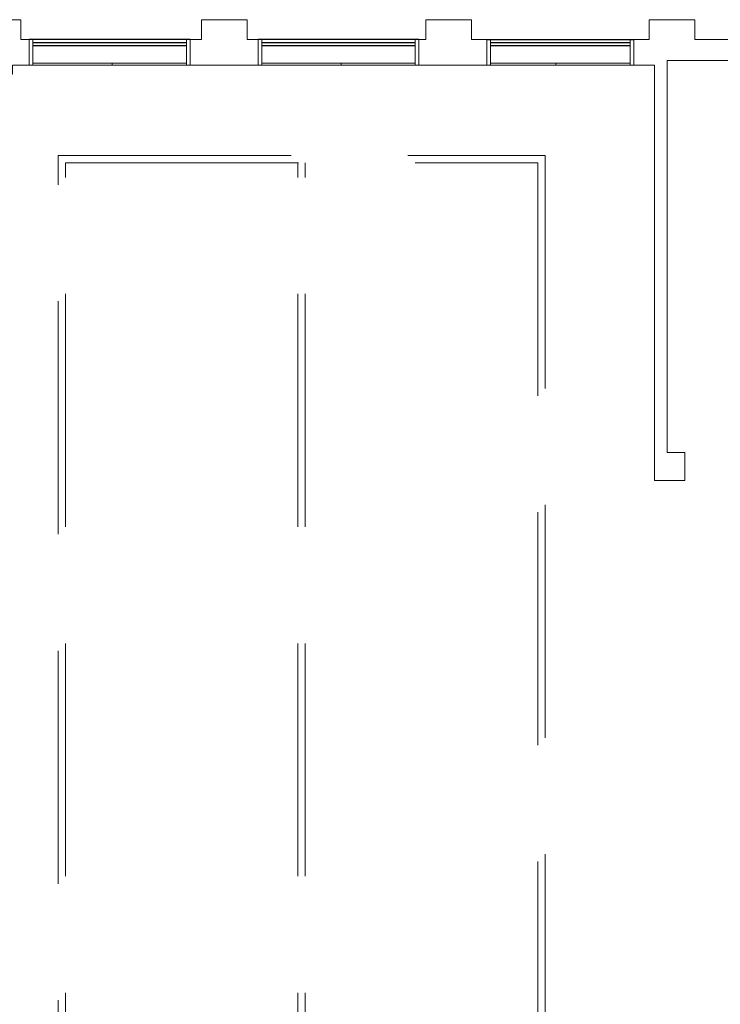
# Model space of a CAD drawing. Units: millimetres. Extents: x 15.8 to 56.9, y 5.4 to 35.6.
# Drawn here: x 35.2 to 44.7, y 16.4 to 29.8 of the extents above; entities that cross this region are included whole.
import ezdxf

# ---------------------------------------------------------------- set-up
doc = ezdxf.new("R2010")
doc.units = ezdxf.units.MM
doc.linetypes.add('HIDDEN2', pattern=[4.7625, 3.175, -1.5875])
for name, color, linetype, lineweight in [('ALVENARIA', 5, 'Continuous', 20), ('PORTAS E JANELAS', 2, 'Continuous', 18), ('TRILHO', 82, 'HIDDEN2', 5)]:
    doc.layers.add(name, color=color, linetype=linetype, lineweight=lineweight)

msp = doc.modelspace()

# ---------------------------------------------------------------- linework, layer by layer
for p, q in [((37.526, 29.553), (35.336, 29.553)), ((40.643, 29.553), (38.453, 29.553)), ((41.57, 29.553), (43.57, 29.553)), ((35.386, 29.513), (37.476, 29.513)), ((35.386, 29.473), (37.476, 29.473)), ((38.503, 29.513), (40.593, 29.513)), ((38.503, 29.473), (40.593, 29.473)), ((41.62, 29.513), (43.52, 29.513)), ((41.62, 29.473), (43.52, 29.473))]:
    msp.add_line(p, q)
at = {"layer": 'ALVENARIA'}
for points in [[(34.476, 29.203), (34.476, 29.553), (34.601, 29.553), (34.601, 29.823), (35.221, 29.823), (35.221, 29.553), (35.336, 29.553), (35.336, 29.203), (35.106, 29.203), (35.106, 29.083), (34.716, 29.083), (34.716, 29.203)], [(38.453, 29.203), (37.526, 29.203), (37.526, 29.553), (37.683, 29.553), (37.683, 29.823), (38.303, 29.823), (38.303, 29.553), (38.453, 29.553)]]:
    msp.add_lwpolyline(points, close=True, dxfattribs=at)
for points in [[(41.57, 29.553), (41.358, 29.553), (41.358, 29.823), (40.738, 29.823), (40.738, 29.553), (40.643, 29.553), (40.643, 29.203), (41.57, 29.203), (41.57, 29.553)], [(53.806, 29.268), (44.026, 29.268), (44.026, 23.923), (44.266, 23.923), (44.266, 23.683), (44.266, 23.543), (43.851, 23.543), (43.851, 29.203), (43.57, 29.203), (43.57, 29.553), (43.781, 29.553), (43.781, 29.823), (44.401, 29.823), (44.401, 29.553), (46.956, 29.553)]]:
    msp.add_lwpolyline(points, dxfattribs=at)
at = {"layer": 'PORTAS E JANELAS'}
for points in [[(35.336, 29.553), (35.386, 29.553), (35.386, 29.203), (35.336, 29.203)], [(37.526, 29.553), (37.476, 29.553), (37.476, 29.203), (37.526, 29.203)], [(38.453, 29.553), (38.503, 29.553), (38.503, 29.203), (38.453, 29.203)], [(40.643, 29.553), (40.593, 29.553), (40.593, 29.203), (40.643, 29.203)], [(41.57, 29.553), (41.62, 29.553), (41.62, 29.203), (41.57, 29.203)], [(43.57, 29.553), (43.52, 29.553), (43.52, 29.203), (43.57, 29.203)], [(35.386, 29.203), (35.386, 29.233), (36.466, 29.233), (36.466, 29.203)], [(37.476, 29.203), (37.476, 29.233), (36.466, 29.233), (36.466, 29.203)], [(38.503, 29.203), (38.503, 29.233), (39.583, 29.233), (39.583, 29.203)], [(40.593, 29.203), (40.593, 29.233), (39.583, 29.233), (39.583, 29.203)], [(41.62, 29.203), (41.62, 29.233), (42.51, 29.233), (42.51, 29.203)], [(43.52, 29.203), (43.52, 29.233), (42.51, 29.233), (42.51, 29.203)]]:
    msp.add_lwpolyline(points, close=True, dxfattribs=at)
at = {"layer": 'TRILHO'}
for p, q in [((38.995, 8.623), (38.995, 27.873)), ((39.095, 8.623), (39.095, 27.873))]:
    msp.add_line(p, q, dxfattribs=at)
for points in [[(42.361, 8.523), (35.728, 8.523), (35.728, 27.973), (42.361, 27.973)], [(42.261, 8.623), (35.828, 8.623), (35.828, 27.873), (42.261, 27.873)]]:
    msp.add_lwpolyline(points, close=True, dxfattribs=at)

doc.saveas('drawing.dxf')
